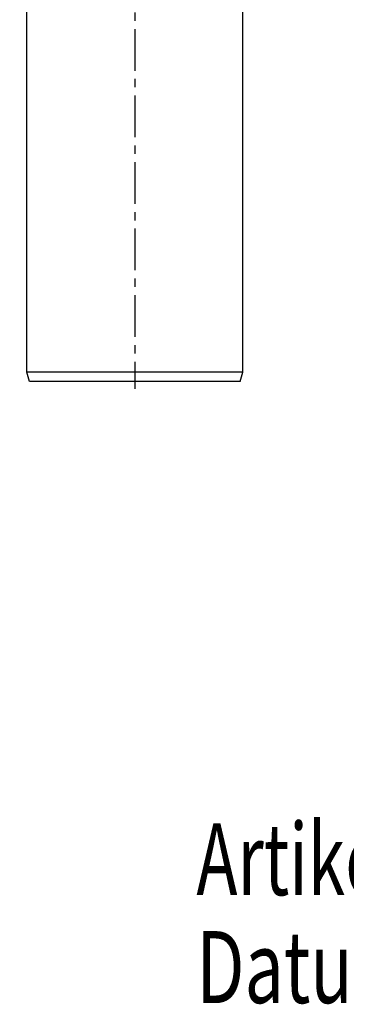
# Model space of a CAD drawing. Units: millimetres. Extents: x -27 to 1761, y -687 to 805.
# Drawn here: x 850 to 986, y -596 to -185 of the extents above; entities that cross this region are included whole.
import ezdxf

# ---------------------------------------------------------------- set-up
doc = ezdxf.new("R2010")
doc.units = ezdxf.units.MM
doc.header["$LTSCALE"] = 46.255
doc.linetypes.add('CENTER', pattern=[0.6, 0.375, -0.075, 0.075, -0.075])
doc.layers.get('0').update_dxf_attribs({"linetype": 'CONTINUOUS'})
doc.layers.add('PR900_209_00_BL61', color=7, linetype='CONTINUOUS')
doc.layers.add('PR980_215_00_BL40', color=7, linetype='CONTINUOUS')
doc.styles.get("Standard").update_dxf_attribs({"font": 'txt', "width": 0.8})

# ---------------------------------------------------------------- blocks, each defined once
blk = doc.blocks.new('SCHRIFTFELD-DATENPLANER_BL62', base_point=(1150.77, -558.21))
at = {"color": 5, "linetype": 'Continuous'}
for s, width, p in [('Artikel-Nr.: 9.370.008', 0.688961, (923.41, -550.71)), ('Datum: ', 0.712925, (923.41, -595.71)), ('16.12.2010', 0.678571, (1078.84, -595.71))]:
    blk.add_text(s, height=30, dxfattribs=dict(at, width=width)).set_placement(p)
blk = doc.blocks.new('PR900_209_00_BL61', base_point=(908.89, -195.06))
at = {"layer": 'PR900_209_00_BL61', "color": 7, "linetype": 'CENTER'}
for p, q in [((897.76, -50.63), (897.76, -339.48)), ((849.76, -106.48), (968.03, -106.48))]:
    blk.add_line(p, q, dxfattribs=at)
blk = doc.blocks.new('TC-9_370_008_SL')
at = {"layer": 'PR980_215_00_BL40', "color": 7, "linetype": 'Continuous'}
for p, q in [((-86.27, -1116.5), (-86.27, -923.5)), ((3.73, -1116.5), (3.73, -965.12)), ((-85.2, -1120.5), (-86.27, -1116.5)), ((-41.27, -1116.5), (-86.27, -1116.5)), ((3.73, -1116.5), (-41.27, -1116.5)), ((2.66, -1120.5), (3.73, -1116.5)), ((-82.27, -1120.5), (-85.2, -1120.5)), ((-41.27, -1120.5), (-82.27, -1120.5)), ((-0.27, -1120.5), (-41.27, -1120.5)), ((2.66, -1120.5), (-0.27, -1120.5))]:
    blk.add_line(p, q, dxfattribs=at)
at = {"layer": 'PR900_209_00_BL61'}
blk.add_blockref('PR900_209_00_BL61', (-30.14, -979.08), dxfattribs=at)

msp = doc.modelspace()

# ---------------------------------------------------------------- block references
msp.add_blockref('TC-9_370_008_SL', (939.03, 784.02))
at = {"color": 2, "linetype": 'Continuous'}
msp.add_blockref('SCHRIFTFELD-DATENPLANER_BL62', (1150.77, -558.21), dxfattribs=at)

doc.saveas('drawing.dxf')
